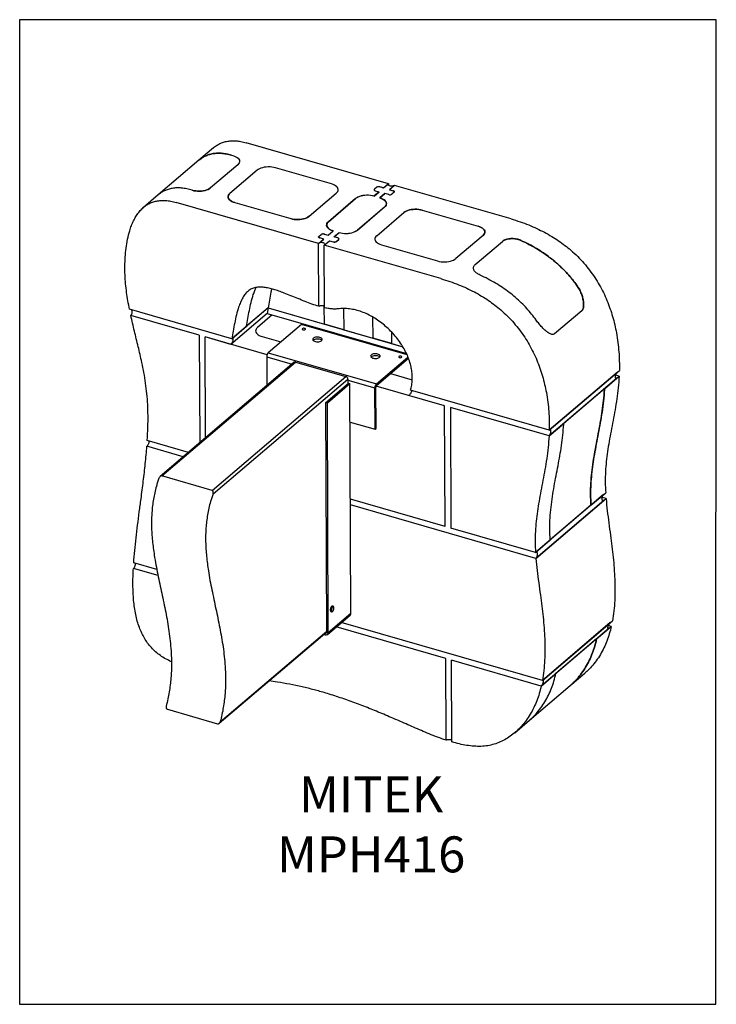
# Model space of a CAD drawing. Units: millimetres. Extents: x -1189 to -33, y -445 to 1189.
import ezdxf

# ---------------------------------------------------------------- set-up
doc = ezdxf.new("R2010")
doc.units = ezdxf.units.MM
doc.header["$MEASUREMENT"] = 0
doc.layers.get('0').update_dxf_attribs({"linetype": 'CONTINUOUS', "lineweight": 15})
doc.layers.get('Defpoints').update_dxf_attribs({"linetype": 'CONTINUOUS'})
doc.layers.add('OBJ', color=179, linetype='CONTINUOUS')
doc.styles.add('SLDTEXTSTYLE0', font='TXT', dxfattribs={"width": 0.605})

msp = doc.modelspace()

# ---------------------------------------------------------------- linework, layer by layer
at = {"color": 7, "linetype": 'Continuous', "lineweight": 25}
for p, q in [((-576.7, 916.4), (-813, 984.4)), ((-867.3, 976.1), (-891.6, 955.4)), ((-891.6, 955.4), (-959.3, 897.8)), ((-827.2, 947.9), (-872.3, 909.5)), ((-837.3, 963.7), (-835.2, 963.1)), ((-795.2, 938.7), (-840.2, 900.3)), ((-671.6, 916), (-764.6, 942.7)), ((-576.7, 916.4), (-585.2, 909.2)), ((-585, 909.3), (-576.6, 916.5)), ((-576.6, 913.7), (-576.6, 916.5)), ((-902.8, 905.5), (-905, 906.1)), ((-708.8, 862.4), (-663.7, 900.8)), ((-592.7, 902.8), (-601.1, 895.6)), ((-600.9, 895.8), (-592.5, 902.9)), ((-600.8, 906.4), (-600.8, 905.7)), ((-596.7, 910.4), (-600.4, 907.2)), ((-600.4, 907.2), (-600.4, 907.2)), ((-596.5, 910.5), (-600.3, 907.3)), ((-599.1, 904.7), (-592.7, 902.8)), ((-598.9, 904.8), (-592.5, 902.9)), ((-598.9, 904.6), (-598.9, 904.8)), ((-585.2, 909.2), (-591.6, 911)), ((-583.1, 900), (-591.5, 892.9)), ((-585, 909.3), (-591.4, 911.2)), ((-591.3, 893), (-582.9, 900.2)), ((-576.6, 898.2), (-583.1, 900)), ((-576.5, 898.3), (-582.9, 900.2)), ((-582.9, 900), (-582.9, 900.2)), ((-567.1, 913.6), (-575.5, 906.4)), ((-575.5, 906.4), (-569.1, 904.6)), ((-575.4, 906.6), (-567, 913.7)), ((-575.4, 906.6), (-569, 904.7)), ((-567.8, 902.1), (-571.6, 898.9)), ((-567.6, 902.2), (-571.4, 899)), ((-373.6, 857.9), (-567.1, 913.6)), ((-567, 913.6), (-567, 913.7)), ((-959.3, 897.8), (-983.6, 877)), ((-693.1, 817.3), (-929.3, 885.3)), ((-832.3, 885.1), (-739.3, 858.4)), ((-631.6, 891.6), (-676.7, 853.2)), ((-676.6, 853.3), (-631.5, 891.7)), ((-576.5, 898.1), (-576.5, 898.3)), ((-583.5, 877.7), (-628.6, 839.3)), ((-628.5, 839.5), (-583.4, 877.9)), ((-596.5, 830.1), (-551.4, 868.5)), ((-520.9, 872.5), (-427.9, 845.8)), ((-676.7, 853.2), (-676.7, 853.2)), ((-679.6, 847.7), (-679.6, 846.3)), ((-677.2, 830.9), (-668.7, 838)), ((-677, 831), (-668.6, 838.2)), ((-667.5, 828.1), (-659.1, 835.3)), ((-667.4, 828.2), (-659, 835.4)), ((-659, 835.2), (-659, 835.4)), ((-693.1, 817.3), (-684.5, 824.6)), ((-693.1, 817.3), (-684.7, 824.5)), ((-692.6, 712.9), (-693.1, 817.3)), ((-692.8, 828), (-692.8, 827.4)), ((-692.4, 828.8), (-688.7, 832)), ((-692.4, 828.8), (-692.4, 828.8)), ((-692.3, 829), (-688.5, 832.2)), ((-684.7, 824.5), (-691.1, 826.3)), ((-684.5, 824.6), (-690.9, 826.5)), ((-690.9, 826.3), (-690.9, 826.5)), ((-683.6, 832.7), (-677.2, 830.9)), ((-683.5, 814.5), (-674.9, 821.8)), ((-683.5, 814.5), (-675, 821.7)), ((-683.4, 832.9), (-677, 831)), ((-675, 821.7), (-668.6, 819.9)), ((-674.9, 821.8), (-668.5, 820)), ((-674.9, 821.7), (-674.9, 821.8)), ((-668.5, 819.8), (-668.5, 820)), ((-661.1, 826.3), (-667.5, 828.1)), ((-661, 826.4), (-667.4, 828.2)), ((-663.6, 820.5), (-659.8, 823.7)), ((-663.4, 820.7), (-659.6, 823.9)), ((-420, 830.6), (-465.1, 792.2)), ((-433, 782.2), (-387.9, 820.6)), ((-683, 710.4), (-683.5, 814.5)), ((-490, 758.8), (-683.5, 814.5)), ((-588.6, 815), (-495.6, 788.2)), ((-836.8, 659), (-1006.9, 708)), ((-776.7, 710.2), (-836.8, 659)), ((-776.7, 710.2), (-812.5, 679.7)), ((-776.7, 710.2), (-778.3, 701)), ((-776.7, 710.2), (-683.4, 683.3)), ((-776.7, 710.2), (-553.2, 645.8)), ((-683.4, 683.3), (-683.5, 713.4)), ((-651.5, 709.3), (-651.3, 674.1)), ((-256.1, 705.6), (-301.2, 667.2)), ((-253, 715.8), (-253, 715.9)), ((-891, 664.9), (-1004.7, 697.7)), ((-891, 664.9), (-1004.7, 697.7)), ((-778.3, 701), (-838.5, 649.8)), ((-770, 698.6), (-794.5, 677.7)), ((-778.3, 701), (-547.2, 634.4)), ((-603.4, 695.2), (-603.2, 660.2)), ((-836.8, 659), (-812.5, 679.7)), ((-721.6, 682.7), (-776.5, 635.9)), ((-546.2, 632.2), (-721.6, 682.7)), ((-651.3, 674.1), (-683.4, 683.3)), ((-651.3, 674.1), (-603.2, 660.2)), ((-891, 664.9), (-890.2, 486.5)), ((-838.5, 649.8), (-881.4, 662.2)), ((-880.7, 494.6), (-881.4, 662.2)), ((-778.6, 632.6), (-881.4, 662.2)), ((-786.5, 662.6), (-755.7, 653.7)), ((-640.2, 659.3), (-638.5, 660.7)), ((-571.2, 651), (-603.2, 660.2)), ((-571.2, 651), (-571.3, 669.5)), ((-606.4, 651.5), (-608.1, 650)), ((-571.2, 651), (-553.2, 645.8)), ((-779.1, 629.2), (-778.9, 581.3)), ((-779.1, 629.2), (-736.9, 617)), ((-776.5, 635.9), (-597, 584.2)), ((-597, 584.2), (-544.7, 628.7)), ((-596.9, 581.5), (-543.9, 626.7)), ((-733.5, 620), (-956.1, 430.4)), ((-953.1, 431.3), (-731.1, 620.4)), ((-731.1, 620.4), (-647.7, 596.4)), ((-310.2, 507.3), (-193.8, 606.4)), ((-869.7, 407.3), (-647.7, 596.4)), ((-868.2, 401.7), (-644.5, 592.2)), ((-644.5, 592.2), (-644.4, 584.9)), ((-644.5, 590.4), (-599.6, 577.5)), ((-573.7, 601.3), (-537.5, 590.9)), ((-197.8, 593.7), (-310.5, 497.7)), ((-197.4, 603.3), (-310.2, 507.3)), ((-218.5, 576.1), (-194.2, 596.8)), ((-197.8, 593.7), (-200.2, 594.4)), ((-194.2, 596.8), (-200, 598.5)), ((-681.2, 553.5), (-643.6, 585.5)), ((-678.5, 552.8), (-640.9, 584.8)), ((-643.6, 585.5), (-640.9, 584.8)), ((-639.3, 203.6), (-640.9, 584.8)), ((-599.6, 577.5), (-598, 578.8)), ((-599.3, 509), (-599.6, 577.5)), ((-597.7, 510.4), (-598, 578.8)), ((-483.8, 547.6), (-597.7, 580.4)), ((-597, 584.2), (-596.9, 581.5)), ((-310.2, 507.3), (-540.2, 573.6)), ((-218.5, 576.1), (-286.2, 518.5)), ((-218.5, 576.1), (-218.6, 574.6)), ((-218.6, 574.6), (-218.5, 576.1)), ((-681.2, 553.5), (-678.5, 552.8)), ((-679.6, 172.3), (-681.2, 553.5)), ((-676.9, 171.6), (-678.5, 552.8)), ((-482.9, 347.7), (-483.8, 547.6)), ((-310.5, 497.7), (-474.1, 544.9)), ((-474.1, 544.9), (-473.3, 344.9)), ((-640.7, 520.9), (-599.3, 509)), ((-599.3, 509), (-597.7, 510.4)), ((-310.5, 497.7), (-286.2, 518.5)), ((-286.2, 517), (-286.2, 518.5)), ((-286.2, 517), (-286.2, 518.5)), ((-917.6, 463.2), (-978, 480.6)), ((-909.1, 470.4), (-977.4, 490.1)), ((-869.7, 407.3), (-953.1, 431.3)), ((-482.9, 347.7), (-640.1, 393)), ((-220.1, 400.5), (-332.9, 304.5)), ((-332.2, 294.6), (-215.8, 393.7)), ((-240.9, 382.8), (-216.5, 403.5)), ((-215.8, 393.7), (-222.5, 395.6)), ((-332.2, 294.6), (-640.1, 383.3)), ((-219.4, 390.6), (-332.2, 294.6)), ((-240.9, 382.8), (-308.5, 325.2)), ((-219.4, 390.6), (-222.2, 391.4)), ((-332.9, 304.5), (-473.3, 344.9)), ((-332.9, 304.5), (-308.5, 325.2)), ((-961.5, 276.2), (-999.9, 287.2)), ((-959.5, 265.9), (-1000.5, 277.7)), ((-668.9, 215), (-669.7, 215.2)), ((-678.2, 168.4), (-640.6, 200.4)), ((-676.9, 171.6), (-639.3, 203.6)), ((-672.3, 206.3), (-671.5, 206.1)), ((-671.4, 206), (-671.5, 206.1)), ((-482, 128.4), (-663.7, 180.7)), ((-482, 128.4), (-663.7, 180.7)), ((-321.6, 91.9), (-655.3, 188)), ((-321.6, 91.9), (-205.3, 190.9)), ((-208.9, 187.9), (-321.6, 91.9)), ((-231.5, 161.1), (-207.2, 181.8)), ((-207.2, 181.8), (-211.9, 183.2)), ((-857.8, 20.9), (-679.6, 172.7)), ((-856.3, 23.5), (-679.6, 173.9)), ((-684.5, 168.5), (-682.1, 167.8)), ((-682.1, 167.8), (-682.1, 170.5)), ((-679.6, 172.3), (-676.9, 171.6)), ((-210.8, 178.7), (-323.5, 82.7)), ((-210.8, 178.7), (-212.7, 179.3)), ((-231.5, 161.1), (-299.2, 103.5)), ((-481.4, -7.1), (-482, 128.4)), ((-471.8, -10.1), (-472.3, 125.6)), ((-323.5, 82.7), (-472.3, 125.6)), ((-323.5, 82.7), (-472.3, 125.6)), ((-323.5, 82.7), (-299.2, 103.5)), ((-275.4, 83.5), (-251, 104.2)), ((-343, 25.9), (-275.4, 83.5)), ((-944, 44.2), (-860.6, 20.2)), ((-367.4, 5.2), (-343, 25.9))]:
    msp.add_line(p, q, dxfattribs=at)
at = {"color": 7, "linetype": 'Continuous', "lineweight": 25, "flags": 128}
for points in [[(-835.2, 963.1), (-832.6, 962.2), (-830.2, 961.1), (-828.2, 959.9), (-826.6, 958.5), (-825.3, 957.1), (-824.5, 955.6), (-824.2, 954), (-824.3, 952.4), (-824.8, 950.8), (-825.8, 949.3), (-827.2, 947.9)], [(-835.2, 963.1), (-832.6, 962.2), (-830.2, 961.1), (-828.2, 959.9), (-826.6, 958.5), (-825.3, 957.1), (-824.5, 955.6), (-824.2, 954), (-824.3, 952.4), (-824.8, 950.8), (-825.8, 949.3), (-827.2, 947.9)], [(-764.6, 942.7), (-767.5, 943.4), (-770.5, 943.9), (-773.6, 944.2), (-776.8, 944.2), (-780, 944), (-783.1, 943.6), (-786, 943), (-788.7, 942.2), (-791.2, 941.2), (-793.4, 940), (-795.2, 938.7)], [(-764.6, 942.7), (-767.5, 943.4), (-770.5, 943.9), (-773.6, 944.2), (-776.8, 944.2), (-780, 944), (-783.1, 943.6), (-786, 943), (-788.7, 942.2), (-791.2, 941.2), (-793.4, 940), (-795.2, 938.7)], [(-663.7, 900.8), (-662.3, 902.2), (-661.3, 903.7), (-660.7, 905.3), (-660.6, 906.9), (-661, 908.5), (-661.8, 910), (-663, 911.4), (-664.7, 912.8), (-666.7, 914), (-669, 915.1), (-671.6, 916)], [(-663.7, 900.8), (-662.3, 902.2), (-661.3, 903.7), (-660.7, 905.3), (-660.6, 906.9), (-661, 908.5), (-661.8, 910), (-663, 911.4), (-664.7, 912.8), (-666.7, 914), (-669, 915.1), (-671.6, 916)], [(-567, 913.7), (-568, 913.1), (-569.3, 912.6), (-570.8, 912.4), (-572.3, 912.4), (-573.9, 912.5), (-575.3, 912.9), (-576.3, 913.5), (-577.1, 914.2), (-577.4, 915), (-577.2, 915.8), (-576.6, 916.5)], [(-872.3, 909.5), (-874.1, 908.2), (-876.3, 907), (-878.7, 906), (-881.5, 905.2), (-884.4, 904.6), (-887.5, 904.2), (-890.6, 904), (-893.8, 904), (-897, 904.3), (-900, 904.8), (-902.8, 905.5)], [(-902.8, 905.5), (-900, 904.8), (-897, 904.3), (-893.8, 904), (-890.6, 904), (-887.5, 904.2), (-884.4, 904.6), (-881.5, 905.2), (-878.7, 906), (-876.3, 907), (-874.1, 908.2), (-872.3, 909.5)], [(-840.2, 900.3), (-841.7, 898.9), (-842.6, 897.4), (-843.2, 895.8), (-843.3, 894.2), (-842.9, 892.6), (-842.1, 891.1), (-840.9, 889.7), (-839.3, 888.3), (-837.2, 887.1), (-834.9, 886), (-832.3, 885.1)], [(-832.3, 885.1), (-834.9, 886), (-837.2, 887.1), (-839.3, 888.3), (-840.9, 889.7), (-842.1, 891.1), (-842.9, 892.6), (-843.3, 894.2), (-843.2, 895.8), (-842.6, 897.4), (-841.7, 898.9), (-840.2, 900.3)], [(-600.4, 907.2), (-600.7, 906.8), (-600.9, 906.5), (-600.9, 906.1), (-600.8, 905.8), (-600.6, 905.4), (-600.2, 905.1), (-599.7, 904.9), (-599.1, 904.7)], [(-600.3, 907.3), (-600.6, 907), (-600.7, 906.6), (-600.8, 906.3), (-600.7, 905.9), (-600.4, 905.6), (-600, 905.3), (-599.5, 905), (-598.9, 904.8)], [(-569.1, 904.6), (-568.5, 904.4), (-568, 904.1), (-567.7, 903.8), (-567.4, 903.5), (-567.3, 903.1), (-567.3, 902.7), (-567.5, 902.4), (-567.8, 902.1)], [(-567.6, 902.2), (-567.3, 902.5), (-567.2, 902.9), (-567.1, 903.2), (-567.3, 903.6), (-567.5, 903.9), (-567.9, 904.2), (-568.4, 904.5), (-569, 904.7)], [(-601.1, 895.6), (-603.9, 896.3), (-607, 896.8), (-610.1, 897.1), (-613.3, 897.1), (-616.4, 896.9), (-619.5, 896.5), (-622.5, 895.9), (-625.2, 895.1), (-627.7, 894.1), (-629.8, 892.9), (-631.6, 891.6)], [(-600.9, 895.8), (-603.8, 896.5), (-606.8, 896.9), (-610, 897.2), (-613.1, 897.2), (-616.3, 897), (-619.4, 896.6), (-622.3, 896), (-625, 895.2), (-627.5, 894.2), (-629.7, 893), (-631.5, 891.7)], [(-591.5, 892.9), (-588.9, 892), (-586.5, 890.9), (-584.5, 889.7), (-582.9, 888.3), (-581.6, 886.9), (-580.8, 885.4), (-580.5, 883.8), (-580.6, 882.2), (-581.1, 880.7), (-582.1, 879.1), (-583.5, 877.7)], [(-583.4, 877.9), (-581.9, 879.3), (-581, 880.8), (-580.4, 882.3), (-580.3, 883.9), (-580.7, 885.5), (-581.5, 887), (-582.7, 888.5), (-584.3, 889.8), (-586.4, 891), (-588.7, 892.1), (-591.3, 893)], [(-551.4, 868.5), (-549.6, 869.8), (-547.5, 871), (-545, 872), (-542.3, 872.8), (-539.4, 873.4), (-536.3, 873.8), (-533.1, 874), (-529.9, 874), (-526.8, 873.7), (-523.8, 873.2), (-520.9, 872.5)], [(-520.9, 872.5), (-523.8, 873.2), (-526.8, 873.7), (-529.9, 874), (-533.1, 874), (-536.3, 873.8), (-539.4, 873.4), (-542.3, 872.8), (-545, 872), (-547.5, 871), (-549.6, 869.8), (-551.4, 868.5)], [(-739.3, 858.4), (-736.4, 857.7), (-733.4, 857.2), (-730.3, 856.9), (-727.1, 856.9), (-723.9, 857.1), (-720.9, 857.5), (-717.9, 858.1), (-715.2, 858.9), (-712.7, 859.9), (-710.6, 861.1), (-708.8, 862.4)], [(-708.8, 862.4), (-710.6, 861.1), (-712.7, 859.9), (-715.2, 858.9), (-717.9, 858.1), (-720.9, 857.5), (-723.9, 857.1), (-727.1, 856.9), (-730.3, 856.9), (-733.4, 857.2), (-736.4, 857.7), (-739.3, 858.4)], [(-668.7, 838), (-671.4, 838.9), (-673.7, 840), (-675.7, 841.2), (-677.3, 842.6), (-678.6, 844), (-679.4, 845.5), (-679.7, 847.1), (-679.6, 848.7), (-679.1, 850.3), (-678.1, 851.8), (-676.7, 853.2)], [(-676.6, 853.3), (-678, 851.9), (-678.9, 850.4), (-679.5, 848.8), (-679.6, 847.2), (-679.2, 845.7), (-678.4, 844.1), (-677.2, 842.7), (-675.6, 841.3), (-673.5, 840.1), (-671.2, 839.1), (-668.6, 838.2)], [(-659.1, 835.3), (-656.3, 834.6), (-653.2, 834.1), (-650.1, 833.8), (-646.9, 833.8), (-643.8, 834), (-640.7, 834.4), (-637.8, 835), (-635, 835.8), (-632.6, 836.8), (-630.4, 838), (-628.6, 839.3)], [(-659, 835.4), (-656.1, 834.7), (-653.1, 834.2), (-650, 834), (-646.8, 833.9), (-643.6, 834.1), (-640.5, 834.5), (-637.6, 835.1), (-634.9, 836), (-632.4, 837), (-630.3, 838.1), (-628.5, 839.5)], [(-427.9, 845.8), (-425.3, 844.9), (-423, 843.8), (-421, 842.6), (-419.3, 841.2), (-418.1, 839.8), (-417.3, 838.3), (-416.9, 836.7), (-417, 835.1), (-417.6, 833.6), (-418.6, 832), (-420, 830.6)], [(-420, 830.6), (-418.6, 832), (-417.6, 833.6), (-417, 835.1), (-416.9, 836.7), (-417.3, 838.3), (-418.1, 839.8), (-419.3, 841.2), (-421, 842.6), (-423, 843.8), (-425.3, 844.9), (-427.9, 845.8)], [(-683.5, 814.5), (-682.9, 815.3), (-682.7, 816.1), (-683, 816.8), (-683.7, 817.5), (-684.8, 818.1), (-686.2, 818.5), (-687.7, 818.7), (-689.3, 818.6), (-690.8, 818.4), (-692.1, 817.9), (-693.1, 817.3)], [(-691.1, 826.3), (-691.7, 826.5), (-692.2, 826.8), (-692.5, 827.1), (-692.8, 827.4), (-692.9, 827.8), (-692.9, 828.2), (-692.7, 828.5), (-692.4, 828.8)], [(-692.3, 829), (-692.6, 828.6), (-692.7, 828.3), (-692.8, 827.9), (-692.7, 827.6), (-692.4, 827.2), (-692, 826.9), (-691.5, 826.7), (-690.9, 826.5)], [(-659.8, 823.7), (-659.5, 824.1), (-659.3, 824.4), (-659.3, 824.8), (-659.4, 825.1), (-659.7, 825.5), (-660, 825.8), (-660.5, 826), (-661.1, 826.3)], [(-659.6, 823.9), (-659.3, 824.2), (-659.2, 824.5), (-659.1, 824.9), (-659.3, 825.3), (-659.5, 825.6), (-659.9, 825.9), (-660.4, 826.2), (-661, 826.4)], [(-596.5, 830.1), (-597.9, 828.7), (-598.9, 827.2), (-599.5, 825.6), (-599.6, 824), (-599.2, 822.5), (-598.4, 820.9), (-597.2, 819.5), (-595.5, 818.1), (-593.5, 816.9), (-591.2, 815.8), (-588.6, 815)], [(-596.5, 830.1), (-597.9, 828.7), (-598.9, 827.2), (-599.5, 825.6), (-599.6, 824), (-599.2, 822.5), (-598.4, 820.9), (-597.2, 819.5), (-595.5, 818.1), (-593.5, 816.9), (-591.2, 815.8), (-588.6, 815)], [(-495.6, 788.2), (-492.7, 787.5), (-489.7, 787), (-486.6, 786.7), (-483.4, 786.7), (-480.2, 786.9), (-477.1, 787.3), (-474.2, 787.9), (-471.5, 788.7), (-469, 789.7), (-466.9, 790.9), (-465.1, 792.2)], [(-495.6, 788.2), (-492.7, 787.5), (-489.7, 787), (-486.6, 786.7), (-483.4, 786.7), (-480.2, 786.9), (-477.1, 787.3), (-474.2, 787.9), (-471.5, 788.7), (-469, 789.7), (-466.9, 790.9), (-465.1, 792.2)], [(-794.5, 677.7), (-795.9, 676.3), (-796.9, 674.8), (-797.4, 673.2), (-797.5, 671.7), (-797.1, 670.1), (-796.3, 668.6), (-795.1, 667.1), (-793.5, 665.8), (-791.5, 664.5), (-789.1, 663.5), (-786.5, 662.6)], [(-794.5, 677.7), (-795.9, 676.3), (-796.9, 674.8), (-797.4, 673.2), (-797.5, 671.7), (-797.1, 670.1), (-796.3, 668.6), (-795.1, 667.1), (-793.5, 665.8), (-791.5, 664.5), (-789.1, 663.5), (-786.5, 662.6)], [(-716.3, 676.3), (-717.3, 676.5), (-718.3, 676.4), (-719.2, 676.2), (-719.9, 675.8), (-720.3, 675.3), (-720.2, 674.8), (-719.8, 674.3), (-719, 674), (-718, 673.8), (-716.9, 673.9), (-716, 674.1), (-715.3, 674.5), (-715, 675), (-715, 675.5), (-715.5, 676), (-716.3, 676.3)], [(-691, 661.3), (-692.6, 661.7), (-694.4, 661.8), (-696.3, 661.8), (-698, 661.5), (-699.6, 661.1), (-701, 660.4), (-702, 659.7), (-702.6, 658.8), (-702.8, 657.9), (-702.6, 657), (-702, 656.1), (-701, 655.4), (-699.7, 654.8), (-698.1, 654.3), (-696.4, 654), (-694.5, 654), (-692.7, 654.1), (-691, 654.5), (-689.6, 655.1), (-688.4, 655.8), (-687.5, 656.6), (-687.1, 657.5), (-687.1, 658.4), (-687.5, 659.3), (-688.3, 660.1), (-689.5, 660.8), (-691, 661.3)], [(-702.4, 656.5), (-702.3, 656.6), (-701.5, 657.4), (-700.3, 658.1), (-698.8, 658.6), (-697.2, 659), (-695.3, 659.1), (-693.5, 659.1), (-691.8, 658.8), (-690.2, 658.4), (-688.9, 657.7), (-687.9, 657), (-687.5, 656.6)], [(-594.8, 633.6), (-596.4, 634), (-598.2, 634.1), (-600.1, 634.1), (-601.8, 633.8), (-603.4, 633.3), (-604.8, 632.7), (-605.8, 632), (-606.4, 631.1), (-606.6, 630.2), (-606.4, 629.3), (-605.8, 628.4), (-604.8, 627.7), (-603.5, 627.1), (-601.9, 626.6), (-600.2, 626.3), (-598.3, 626.3), (-596.5, 626.4), (-594.8, 626.8), (-593.4, 627.3), (-592.2, 628), (-591.3, 628.9), (-590.9, 629.7), (-590.9, 630.7), (-591.3, 631.5), (-592.1, 632.4), (-593.3, 633.1), (-594.8, 633.6)], [(-606.2, 628.8), (-606.1, 628.8), (-605.3, 629.7), (-604.1, 630.4), (-602.6, 630.9), (-601, 631.3), (-599.1, 631.4), (-597.3, 631.4), (-595.6, 631.1), (-594, 630.6), (-592.7, 630), (-591.7, 629.3), (-591.3, 628.9)], [(-555.9, 630.1), (-556.9, 630.3), (-558, 630.2), (-558.9, 630), (-559.6, 629.6), (-559.9, 629.1), (-559.9, 628.6), (-559.4, 628.2), (-558.6, 627.8), (-557.7, 627.6), (-556.6, 627.7), (-555.7, 627.9), (-555, 628.3), (-554.6, 628.8), (-554.7, 629.3), (-555.2, 629.8), (-555.9, 630.1)], [(-669.7, 215.2), (-669.7, 215.2), (-670.4, 215.2), (-671.1, 214.7), (-671.8, 213.9), (-672.4, 212.9), (-672.9, 211.6), (-673.2, 210.3), (-673.3, 209), (-673.3, 207.8), (-673, 207), (-672.5, 206.4), (-672.3, 206.3)], [(-671.5, 206.1), (-671.7, 206.2), (-672.2, 206.7), (-672.5, 207.6), (-672.5, 208.7), (-672.4, 210), (-672.1, 211.4), (-671.6, 212.6), (-671, 213.7), (-670.3, 214.5), (-669.6, 214.9), (-668.9, 215), (-668.9, 215)], [(-667.9, 213.5), (-668.2, 214.2), (-668.8, 214.4), (-669.4, 214.3), (-670.1, 213.7), (-670.8, 212.8), (-671.3, 211.6), (-671.7, 210.3), (-671.9, 209), (-671.8, 207.8), (-671.6, 207), (-671.1, 206.5), (-670.5, 206.4), (-669.8, 206.8), (-669.1, 207.5), (-668.5, 208.6), (-668, 209.9), (-667.8, 211.2), (-667.7, 212.5), (-667.9, 213.5)]]:
    msp.add_lwpolyline(points, dxfattribs=at)
at = {"color": 7, "linetype": 'Continuous', "lineweight": 25}
for centre, radius, start, end in [((-593.4, 905.3), 6.07, 72.567, 122.5822), ((-593.2, 905.4), 6.07, 72.567, 122.5822), ((-574.8, 904), 6.07, 252.567, 302.5822), ((-574.7, 904.1), 6.07, 252.567, 302.5822), ((-685.4, 826.9), 6.07, 72.567, 122.5822), ((-685.2, 827.1), 6.07, 72.567, 122.5822), ((-666.8, 825.6), 6.07, 252.567, 302.5822), ((-666.7, 825.8), 6.07, 252.567, 302.5822), ((-769.4, 629.3), 9.69, 136.976, 180.754), ((-731.9, 618), 2.54, 70.8011, 127.9354), ((-649, 592), 4.59, 2.9574, 72.6851), ((-589.9, 577.6), 9.69, 136.976, 180.754), ((-594.1, 578.9), 3.89, 136.976, 180.754), ((-227.6, 545), 32.4, 73.7782, 73.9334), ((-277.2, 549.8), 32.6, 253.9334, 254.088), ((-643.3, 203.4), 3.97, 312.0372, 2.5722), ((-681.5, 172.2), 1.88, 248.7966, 2.7733), ((-680.7, 171.4), 3.85, 248.7966, 2.7733)]:
    msp.add_arc(centre, radius, start, end, dxfattribs=at)
for points, knots in [([(-867.2, 976), (-866.2, 976.9), (-863.5, 979.2), (-858.5, 982.2), (-852.4, 985), (-845.6, 986.8), (-838.3, 987.8), (-830.4, 987.7), (-821.9, 986.7), (-816, 985.2), (-813, 984.4)], [0, 0, 0, 0, 0.07688, 0.200691, 0.324709, 0.450198, 0.578679, 0.711881, 0.851676, 1, 1, 1, 1]), ([(-891.5, 955.2), (-890.5, 956.2), (-887.8, 958.5), (-882.9, 961.5), (-876.7, 964.2), (-870, 966.1), (-862.7, 967.1), (-854.7, 967), (-846.2, 966), (-840.3, 964.5), (-837.3, 963.7)], [0, 0, 0, 0, 0.07688, 0.200691, 0.324709, 0.450198, 0.578679, 0.711881, 0.851676, 1, 1, 1, 1]), ([(-837.3, 963.7), (-840.3, 964.5), (-846.2, 966), (-854.7, 967), (-862.7, 967.1), (-870, 966.1), (-876.7, 964.2), (-882.9, 961.5), (-887.8, 958.5), (-890.5, 956.2), (-891.5, 955.2)], [0, 0, 0, 0, 0.148324, 0.288119, 0.421321, 0.549802, 0.675291, 0.799309, 0.92312, 1, 1, 1, 1]), ([(-905, 906.1), (-908, 906.9), (-913.9, 908.4), (-922.4, 909.4), (-930.3, 909.5), (-937.6, 908.5), (-944.3, 906.6), (-950.5, 903.9), (-955.5, 900.9), (-958.2, 898.6), (-959.2, 897.7)], [0, 0, 0, 0, 0.148324, 0.288119, 0.421321, 0.549802, 0.675291, 0.799309, 0.92312, 1, 1, 1, 1]), ([(-905, 906.1), (-908, 906.9), (-913.9, 908.4), (-922.4, 909.4), (-930.3, 909.5), (-937.6, 908.5), (-944.3, 906.6), (-950.5, 903.9), (-955.5, 900.9), (-958.2, 898.6), (-959.2, 897.7)], [0, 0, 0, 0, 0.148324, 0.288119, 0.421321, 0.549802, 0.675291, 0.799309, 0.92312, 1, 1, 1, 1]), ([(-1006.9, 708), (-1007.8, 712.6), (-1009.6, 722), (-1011.7, 736.2), (-1013.4, 750.5), (-1014.4, 765.1), (-1014.6, 779.8), (-1014.1, 794.7), (-1012.7, 809.6), (-1010.3, 824.2), (-1007.2, 836.6), (-1003.8, 846.7), (-1000.3, 854.7), (-996.3, 862.1), (-991.7, 868.8), (-986.5, 874.7), (-980.8, 879.5), (-974.9, 883.2), (-968.7, 885.9), (-962, 887.8), (-954.6, 888.7), (-946.7, 888.7), (-938.2, 887.7), (-932.3, 886.1), (-929.3, 885.3)], [0, 0, 0, 0, 0.055036, 0.110859, 0.16777, 0.226119, 0.286306, 0.347604, 0.410722, 0.474577, 0.538173, 0.578056, 0.617343, 0.655929, 0.693778, 0.73094, 0.767566, 0.798741, 0.829968, 0.861565, 0.893915, 0.927454, 0.962653, 1, 1, 1, 1]), ([(-373.6, 857.9), (-368.6, 856.4), (-358.8, 853.4), (-344.5, 848.1), (-331, 842.3), (-318.2, 835.9), (-306.2, 829.1), (-294.9, 821.9), (-284.3, 814.3), (-273.6, 805.6), (-262.9, 795.7), (-252.5, 784.5), (-243, 772.9), (-234.5, 760.9), (-226.9, 748.4), (-220.1, 735.7), (-214.2, 722.6), (-209.2, 709.3), (-204.9, 695.9), (-201.4, 682.4), (-198.4, 668), (-196.1, 652.9), (-194.5, 637.2), (-193.7, 621.6), (-193.8, 611.4), (-193.8, 606.4)], [0, 0, 0, 0, 0.049302, 0.096117, 0.140653, 0.18312, 0.223732, 0.262702, 0.300245, 0.33657, 0.380812, 0.423827, 0.46596, 0.50751, 0.548731, 0.590342, 0.631979, 0.673746, 0.715703, 0.757865, 0.80021, 0.850277, 0.90039, 0.950369, 1, 1, 1, 1]), ([(-387.9, 820.6), (-387.2, 821.1), (-385.8, 822.1), (-383.2, 823.4), (-380.1, 824.4), (-376.7, 825), (-373.1, 825.3), (-369.4, 825.3), (-365.6, 824.8), (-361.5, 824), (-358.9, 822.9), (-357.4, 822.3)], [0, 0, 0, 0, 0.106647, 0.213294, 0.319939, 0.426585, 0.533259, 0.639935, 0.746847, 0.853765, 1, 1, 1, 1]), ([(-357.4, 822.3), (-358.5, 822.8), (-360.7, 823.7), (-364.4, 824.6), (-368.1, 825.2), (-371.9, 825.4), (-375.6, 825.2), (-379.1, 824.6), (-382.3, 823.7), (-385.4, 822.4), (-387, 821.2), (-387.9, 820.6)], [0, 0, 0, 0, 0.1082482, 0.2164895, 0.3247845, 0.4330753, 0.5404775, 0.6478783, 0.7546935, 0.8615085, 1, 1, 1, 1]), ([(-357.4, 822.3), (-352.8, 820.2), (-344, 816), (-331.3, 808.9), (-319.3, 801.3), (-308.2, 793.2), (-297.9, 784.7), (-288.4, 775.9), (-279.6, 766.8), (-271.5, 757.4), (-266.6, 750.8), (-264.2, 747.6)], [0, 0, 0, 0, 0.129365, 0.252732, 0.370823, 0.484355, 0.594033, 0.698658, 0.800828, 0.901106, 1, 1, 1, 1]), ([(-264.2, 747.6), (-266.6, 750.9), (-271.6, 757.6), (-279.9, 767.2), (-288.8, 776.4), (-298.5, 785.3), (-308.9, 793.7), (-320, 801.7), (-331.7, 809.1), (-344.2, 816.1), (-352.9, 820.2), (-357.4, 822.3)], [0, 0, 0, 0, 0.100703, 0.202849, 0.306977, 0.413684, 0.523615, 0.635379, 0.751577, 0.87289, 1, 1, 1, 1]), ([(-425, 764.7), (-426.1, 765.2), (-428.2, 766.2), (-430.8, 768), (-433, 769.9), (-434.7, 771.9), (-435.7, 774), (-436.1, 776), (-435.9, 778), (-435, 780.1), (-433.7, 781.4), (-433, 782.2)], [0, 0, 0, 0, 0.108248, 0.216489, 0.324785, 0.433075, 0.540478, 0.647878, 0.754694, 0.861509, 1, 1, 1, 1]), ([(-425, 764.7), (-426.1, 765.2), (-428.2, 766.2), (-430.8, 768), (-433, 769.9), (-434.7, 771.9), (-435.7, 774), (-436.1, 776), (-435.9, 778), (-435, 780.1), (-433.7, 781.4), (-433, 782.2)], [0, 0, 0, 0, 0.1082482, 0.2164895, 0.3247845, 0.4330753, 0.5404775, 0.6478783, 0.7546935, 0.8615085, 1, 1, 1, 1]), ([(-490, 758.8), (-485, 757.3), (-475.2, 754.3), (-460.8, 749), (-447.3, 743.2), (-434.6, 736.9), (-422.5, 730.1), (-411.2, 722.9), (-400.7, 715.2), (-390, 706.5), (-379.3, 696.6), (-368.8, 685.5), (-359.4, 673.8), (-350.8, 661.8), (-343.2, 649.4), (-336.5, 636.6), (-330.6, 623.5), (-325.5, 610.2), (-321.2, 596.8), (-317.7, 583.3), (-314.7, 569), (-312.4, 553.9), (-310.8, 538.1), (-310, 522.6), (-310.1, 512.4), (-310.2, 507.3)], [0, 0, 0, 0, 0.049302, 0.096117, 0.140653, 0.18312, 0.223732, 0.262702, 0.300245, 0.33657, 0.380812, 0.423827, 0.46596, 0.50751, 0.548731, 0.590342, 0.631979, 0.673746, 0.715703, 0.757865, 0.80021, 0.850277, 0.90039, 0.950369, 1, 1, 1, 1]), ([(-331.8, 690), (-334.3, 693.3), (-339.3, 700), (-347.5, 709.6), (-356.5, 718.8), (-366.2, 727.7), (-376.5, 736.1), (-387.6, 744.1), (-399.3, 751.5), (-411.9, 758.5), (-420.6, 762.6), (-425, 764.7)], [0, 0, 0, 0, 0.100703, 0.202849, 0.306977, 0.413684, 0.523615, 0.635379, 0.751577, 0.87289, 1, 1, 1, 1]), ([(-331.8, 690), (-334.3, 693.3), (-339.3, 700), (-347.5, 709.6), (-356.5, 718.8), (-366.2, 727.7), (-376.5, 736.1), (-387.6, 744.1), (-399.3, 751.5), (-411.9, 758.5), (-420.6, 762.6), (-425, 764.7)], [0, 0, 0, 0, 0.100703, 0.202849, 0.306977, 0.413684, 0.523615, 0.635379, 0.751577, 0.87289, 1, 1, 1, 1]), ([(-692.6, 712.9), (-696.4, 714.1), (-704.1, 716.5), (-715.6, 720.9), (-727.2, 725.7), (-738.8, 730.4), (-749.4, 734.7), (-758.9, 738.2), (-767.4, 740.9), (-775.5, 743.1), (-783.2, 744.5), (-790.7, 745), (-797.8, 744.3), (-804.5, 742.2), (-810.2, 738.4), (-815.1, 733.3), (-819.2, 726.9), (-822.8, 719.6), (-826.3, 710.3), (-829.5, 698.8), (-832.3, 685.4), (-834.7, 672.1), (-836.1, 663.3), (-836.8, 659)], [0, 0, 0, 0, 0.053107, 0.107504, 0.162499, 0.21731, 0.271136, 0.312242, 0.351957, 0.390049, 0.42641, 0.461121, 0.497424, 0.533077, 0.569402, 0.607422, 0.647573, 0.689868, 0.734037, 0.80109, 0.869263, 0.936353, 1, 1, 1, 1]), ([(-812.5, 679.7), (-811.8, 684), (-810.3, 692.8), (-808, 706.2), (-805.2, 719.5), (-802, 730.6), (-799.1, 738.8), (-797.2, 742.6), (-796.4, 744.2)], [0, 0, 0, 0, 0.19166, 0.393687, 0.598977, 0.800895, 0.917564, 1, 1, 1, 1]), ([(-812.5, 679.7), (-811.8, 684), (-810.3, 692.8), (-808, 706.2), (-805.2, 719.5), (-802, 730.6), (-799.1, 738.8), (-797.2, 742.6), (-796.4, 744.2)], [0, 0, 0, 0, 0.19166, 0.393687, 0.598977, 0.800895, 0.917564, 1, 1, 1, 1]), ([(-771, 741.8), (-771.4, 740), (-772.8, 733.9), (-774.5, 723.3), (-776, 714.5), (-776.7, 710.2)], [0, 0, 0, 0, 0.169653, 0.595761, 1, 1, 1, 1]), ([(-264.2, 747.6), (-262.6, 745.2), (-259.4, 740.4), (-256.3, 732.9), (-254.2, 725.7), (-253.1, 719.3), (-253, 714.2), (-253.5, 710.6), (-254.1, 708.4), (-255, 706.7), (-255.7, 706), (-256.1, 705.6)], [0, 0, 0, 0, 0.180341, 0.360788, 0.506221, 0.651412, 0.778728, 0.843296, 0.907677, 0.953864, 1, 1, 1, 1]), ([(-256.1, 705.6), (-255.5, 706.3), (-254.5, 707.5), (-253.7, 709.9), (-253.2, 712.5), (-253, 715.8), (-253.3, 720.7), (-254.4, 726.8), (-256.7, 733.9), (-259.8, 741), (-262.7, 745.4), (-264.2, 747.6)], [0, 0, 0, 0, 0.084175, 0.137299, 0.190521, 0.276561, 0.362801, 0.516098, 0.669644, 0.834865, 1, 1, 1, 1]), ([(-1003.7, 707.1), (-1003.6, 706.9), (-1003.2, 706.2), (-1002.9, 704.7), (-1002.8, 702.8), (-1003, 700.8), (-1003.6, 699.1), (-1004.2, 698.2), (-1004.6, 697.8), (-1004.7, 697.7)], [0, 0, 0, 0, 0.089098, 0.261844, 0.436719, 0.611216, 0.78276, 0.950123, 1, 1, 1, 1]), ([(-692.6, 712.9), (-692.3, 713.1), (-691.5, 713.7), (-689.9, 714.1), (-688, 714.3), (-686.1, 714.2), (-684.4, 713.8), (-683.4, 713.4), (-683.1, 713.1), (-683, 713)], [0, 0, 0, 0, 0.16106, 0.322119, 0.483178, 0.644204, 0.805194, 0.966241, 1, 1, 1, 1]), ([(-661.1, 708.6), (-663.4, 708.5), (-668.1, 708.2), (-675.4, 708.9), (-680.5, 709.9), (-683, 710.4)], [0, 0, 0, 0, 0.324822, 0.657556, 1, 1, 1, 1]), ([(-540.2, 573.6), (-539.5, 576.4), (-538.1, 582), (-537.3, 590.7), (-537.5, 599.5), (-538.6, 608.3), (-540.6, 617.6), (-543.9, 627.4), (-548.4, 637.5), (-553.9, 647.3), (-560.3, 656.7), (-567.5, 665.6), (-575.3, 674), (-583.8, 681.6), (-592.7, 688.5), (-602.1, 694.6), (-611.7, 699.8), (-621.6, 704), (-631.6, 707), (-641.6, 708.9), (-651.6, 709.6), (-657.9, 709), (-661.1, 708.6)], [0, 0, 0, 0, 0.048216, 0.094581, 0.139509, 0.183366, 0.226471, 0.277872, 0.328912, 0.379838, 0.4308, 0.481873, 0.533073, 0.584382, 0.635762, 0.687181, 0.738629, 0.790139, 0.841805, 0.893804, 0.946409, 1, 1, 1, 1]), ([(-977.4, 490.1), (-977, 497.6), (-976.2, 511.3), (-976, 531.3), (-976.5, 549.7), (-977.8, 567.7), (-980, 585.4), (-982.9, 602.7), (-986.9, 622.8), (-992.3, 645.8), (-998.8, 671.8), (-1002.8, 689.1), (-1004.7, 697.7)], [0, 0, 0, 0, 0.113173, 0.206114, 0.296373, 0.383676, 0.468088, 0.550216, 0.630641, 0.754729, 0.877377, 1, 1, 1, 1]), ([(-301.2, 667.2), (-301.9, 666.8), (-303.1, 666), (-305.1, 666.1), (-307.2, 666.5), (-309.6, 667.6), (-313.1, 669.8), (-317.3, 673.2), (-322.2, 678.1), (-327.1, 683.7), (-330.2, 687.9), (-331.8, 690)], [0, 0, 0, 0, 0.084175, 0.137299, 0.190521, 0.276561, 0.362801, 0.516098, 0.669644, 0.834865, 1, 1, 1, 1]), ([(-301.2, 667.2), (-301.9, 666.8), (-303.1, 666), (-305.1, 666.1), (-307.2, 666.5), (-309.6, 667.6), (-313.1, 669.8), (-317.3, 673.2), (-322.2, 678.1), (-327.1, 683.7), (-330.2, 687.9), (-331.8, 690)], [0, 0, 0, 0, 0.084175, 0.137299, 0.190521, 0.276561, 0.362801, 0.516098, 0.669644, 0.834865, 1, 1, 1, 1]), ([(-838.5, 649.8), (-838.1, 650.1), (-837.5, 650.7), (-836.5, 652.2), (-835.7, 653.9), (-835, 655.7), (-834.7, 657.3), (-834.7, 658.6), (-835, 659.4), (-835.7, 659.7), (-836.3, 659.4), (-836.7, 659.1), (-836.8, 659)], [0, 0, 0, 0, 0.105284, 0.210539, 0.316612, 0.424336, 0.533479, 0.643205, 0.752489, 0.860549, 0.967145, 1, 1, 1, 1]), ([(-194.2, 596.8), (-194.6, 590.4), (-195.5, 577.7), (-197.9, 559.2), (-200.8, 541.2), (-204.1, 523.4), (-207.5, 505.9), (-210.7, 488.8), (-213.5, 472), (-215.6, 455.3), (-217, 438.4), (-217.4, 421.2), (-216.8, 409.4), (-216.5, 403.5)], [0, 0, 0, 0, 0.097182, 0.193158, 0.288175, 0.382365, 0.475782, 0.568457, 0.655208, 0.741462, 0.827432, 0.913473, 1, 1, 1, 1]), ([(-197.8, 593.7), (-198.1, 593.5), (-198.7, 593.1), (-199.5, 593.2), (-200.1, 593.9), (-200.4, 595.1), (-200.4, 596.6), (-200.1, 598.4), (-199.5, 600.3), (-198.7, 601.9), (-197.9, 602.8), (-197.5, 603.2), (-197.4, 603.3)], [0, 0, 0, 0, 0.107216, 0.214429, 0.321725, 0.429161, 0.536676, 0.644178, 0.751609, 0.858969, 0.966284, 1, 1, 1, 1]), ([(-538.4, 573), (-538.4, 572.9), (-538.4, 572.4), (-538.8, 571.2), (-539.6, 569.5), (-540.7, 567.7), (-541.9, 566.1), (-542.7, 565.2), (-543.1, 564.8), (-543.2, 564.8)], [0, 0, 0, 0, 0.080113, 0.253823, 0.433527, 0.614992, 0.791125, 0.956651, 1, 1, 1, 1]), ([(-218.6, 574.6), (-219, 568.3), (-219.9, 555.7), (-222.4, 537.4), (-225.4, 519.5), (-228.7, 501.9), (-232, 484.5), (-235.2, 467.5), (-237.9, 450.8), (-240, 434.2), (-241.3, 417.5), (-241.7, 400.3), (-241.2, 388.7), (-240.9, 382.8)], [0, 0, 0, 0, 0.0971167, 0.1930566, 0.2880562, 0.3822376, 0.4756533, 0.5683338, 0.6550968, 0.74137, 0.8273674, 0.9134414, 1, 1, 1, 1]), ([(-240.9, 382.8), (-241.2, 389), (-241.8, 401.4), (-241.3, 419.5), (-239.7, 437.3), (-237.3, 454.8), (-234.4, 472.1), (-231.1, 489.1), (-227.9, 505.9), (-224.8, 522.5), (-222.1, 539.4), (-219.9, 556.8), (-219, 568.6), (-218.6, 574.6)], [0, 0, 0, 0, 0.091785, 0.18305, 0.274284, 0.365882, 0.45807, 0.550957, 0.639218, 0.728166, 0.817855, 0.908397, 1, 1, 1, 1]), ([(-310.5, 497.7), (-310.2, 498.1), (-309.5, 498.7), (-308.7, 500.3), (-308, 502), (-307.5, 503.8), (-307.4, 505.5), (-307.6, 506.9), (-308.2, 507.7), (-308.9, 508), (-309.6, 507.7), (-310.1, 507.4), (-310.2, 507.3)], [0, 0, 0, 0, 0.107216, 0.214429, 0.321725, 0.429161, 0.536676, 0.644178, 0.751609, 0.858969, 0.966284, 1, 1, 1, 1]), ([(-308.5, 325.2), (-308.8, 331.4), (-309.4, 343.8), (-308.9, 361.9), (-307.3, 379.7), (-305, 397.2), (-302, 414.5), (-298.8, 431.5), (-295.5, 448.3), (-292.5, 464.9), (-289.7, 481.8), (-287.5, 499.2), (-286.7, 511), (-286.2, 517)], [0, 0, 0, 0, 0.091785, 0.18305, 0.274284, 0.365882, 0.45807, 0.550957, 0.639218, 0.728166, 0.817855, 0.908397, 1, 1, 1, 1]), ([(-308.5, 325.2), (-308.8, 331.4), (-309.4, 343.8), (-308.9, 361.9), (-307.3, 379.7), (-305, 397.2), (-302, 414.5), (-298.8, 431.5), (-295.5, 448.3), (-292.5, 464.9), (-289.7, 481.8), (-287.5, 499.2), (-286.7, 511), (-286.2, 517)], [0, 0, 0, 0, 0.0917847, 0.1830497, 0.2742843, 0.3658823, 0.45807, 0.5509571, 0.6392178, 0.7281663, 0.8178549, 0.9083969, 1, 1, 1, 1]), ([(-310.5, 497.7), (-310.9, 491.4), (-311.8, 478.7), (-314.2, 460.2), (-317.2, 442.1), (-320.5, 424.4), (-323.9, 406.9), (-327.1, 389.7), (-329.8, 372.9), (-332, 356.3), (-333.3, 339.4), (-333.7, 322.1), (-333.2, 310.4), (-332.9, 304.5)], [0, 0, 0, 0, 0.097182, 0.193158, 0.288175, 0.382365, 0.475782, 0.568457, 0.655208, 0.741462, 0.827432, 0.913473, 1, 1, 1, 1]), ([(-999.9, 287.2), (-999.4, 294), (-998.3, 307.9), (-996, 328.7), (-993.5, 350.1), (-990.6, 371.7), (-987.4, 395.9), (-983.9, 422.6), (-980.5, 451.5), (-978.8, 471), (-978, 480.6)], [0, 0, 0, 0, 0.104168, 0.212022, 0.322848, 0.4359, 0.550419, 0.701327, 0.851736, 1, 1, 1, 1]), ([(-975, 489.4), (-975, 489.2), (-974.8, 488.6), (-974.9, 487.2), (-975.2, 485.5), (-975.9, 483.6), (-976.8, 482), (-977.5, 481.1), (-977.9, 480.7), (-978, 480.6)], [0, 0, 0, 0, 0.098097, 0.267972, 0.438092, 0.608187, 0.777962, 0.947257, 1, 1, 1, 1]), ([(-958, 427.5), (-958.8, 425.4), (-960.3, 421.1), (-962.6, 413.1), (-965.1, 403.6), (-967.2, 392.6), (-968.8, 381.7), (-969.8, 370.8), (-970.4, 359.5), (-970.4, 347.8), (-969.9, 335.7), (-968.9, 323.7), (-967.5, 311.7), (-965.6, 298.3), (-963.1, 283.8), (-960, 268), (-956.7, 252.3), (-953.4, 236.7), (-950, 221.1), (-946.8, 205.5), (-943.9, 189.7), (-941.3, 173.8), (-939.3, 157.7), (-938, 143.1), (-937.3, 130.2), (-937.1, 118.9), (-937.3, 107.6), (-938, 96.2), (-939.2, 84.6), (-940.9, 73), (-943.1, 61.2), (-945.1, 53.3), (-946.1, 49.3)], [0, 0, 0, 0, 0.014843, 0.02943, 0.053964, 0.078406, 0.103089, 0.128273, 0.154147, 0.184095, 0.215152, 0.247338, 0.280617, 0.314912, 0.361169, 0.408676, 0.457084, 0.504748, 0.552562, 0.600177, 0.647257, 0.693496, 0.738632, 0.782466, 0.811355, 0.839594, 0.867213, 0.89428, 0.920905, 0.947249, 0.973526, 1, 1, 1, 1]), ([(-953.1, 431.3), (-953.4, 431.4), (-954, 431.5), (-955.1, 431.2), (-956.3, 430.4), (-957.4, 429.1), (-957.8, 428), (-958, 427.5)], [0, 0, 0, 0, 0.1441574, 0.2876191, 0.4907153, 0.7655937, 1, 1, 1, 1]), ([(-868.2, 401.7), (-869, 399.5), (-870.5, 395.3), (-872.9, 387.3), (-875.3, 377.8), (-877.5, 366.8), (-879, 355.8), (-880, 344.9), (-880.6, 333.6), (-880.6, 321.9), (-880.1, 309.9), (-879.1, 297.8), (-877.7, 285.8), (-875.8, 272.5), (-873.3, 257.9), (-870.2, 242.2), (-866.9, 226.5), (-863.6, 210.9), (-860.2, 195.3), (-857.1, 179.6), (-854.1, 163.8), (-851.6, 147.9), (-849.5, 131.8), (-848.2, 117.3), (-847.5, 104.3), (-847.3, 93.1), (-847.5, 81.8), (-848.2, 70.3), (-849.4, 58.8), (-851.1, 47.1), (-853.3, 35.3), (-855.3, 27.4), (-856.3, 23.5)], [0, 0, 0, 0, 0.014843, 0.02943, 0.053964, 0.078406, 0.103089, 0.128273, 0.154147, 0.184095, 0.215152, 0.247338, 0.280617, 0.314912, 0.361169, 0.408676, 0.457084, 0.504748, 0.552562, 0.600177, 0.647257, 0.693496, 0.738632, 0.782466, 0.811355, 0.839594, 0.867213, 0.89428, 0.920905, 0.947249, 0.973526, 1, 1, 1, 1]), ([(-868.2, 401.7), (-868.1, 402.3), (-867.8, 403.5), (-867.8, 405.1), (-868.3, 406.3), (-868.9, 407), (-869.5, 407.2), (-869.7, 407.3)], [0, 0, 0, 0, 0.271233, 0.535665, 0.725733, 0.87546, 1, 1, 1, 1]), ([(-219.4, 390.6), (-219.7, 390.4), (-220.4, 390), (-221.3, 390.1), (-222, 390.8), (-222.5, 392), (-222.7, 393.7), (-222.5, 395.5), (-222.1, 397.4), (-221.3, 399), (-220.6, 400), (-220.2, 400.4), (-220.1, 400.5)], [0, 0, 0, 0, 0.106987, 0.213969, 0.32112, 0.428595, 0.536314, 0.644083, 0.751722, 0.859146, 0.966369, 1, 1, 1, 1]), ([(-215.8, 393.7), (-215.2, 387), (-213.9, 373.6), (-211.3, 353.3), (-208.6, 333.6), (-206.1, 314.6), (-204, 296.3), (-202.4, 278.1), (-201.3, 260.1), (-200.9, 242.2), (-201.4, 224.7), (-202.7, 207.5), (-204.4, 196.4), (-205.3, 190.9)], [0, 0, 0, 0, 0.0974046, 0.1957367, 0.294869, 0.3829315, 0.4713767, 0.5600562, 0.6487174, 0.7371463, 0.8251965, 0.9128033, 1, 1, 1, 1]), ([(-332.2, 294.6), (-331.8, 294.9), (-331.2, 295.6), (-330.5, 297.1), (-329.9, 298.9), (-329.7, 300.8), (-329.7, 302.6), (-330.1, 303.9), (-330.8, 304.8), (-331.6, 305.1), (-332.4, 304.9), (-332.8, 304.6), (-332.9, 304.5)], [0, 0, 0, 0, 0.1069873, 0.2139686, 0.3211198, 0.4285953, 0.5363137, 0.6440829, 0.7517222, 0.859146, 0.966369, 1, 1, 1, 1]), ([(-332.2, 294.6), (-331.5, 287.9), (-330.3, 274.5), (-327.6, 254.2), (-325, 234.5), (-322.5, 215.5), (-320.3, 197.3), (-318.7, 179.1), (-317.6, 161), (-317.3, 143.2), (-317.7, 125.6), (-319, 108.4), (-320.8, 97.4), (-321.6, 91.9)], [0, 0, 0, 0, 0.097405, 0.195737, 0.294869, 0.382932, 0.471377, 0.560056, 0.648717, 0.737146, 0.825196, 0.912803, 1, 1, 1, 1]), ([(-997.6, 286.5), (-997.5, 286.3), (-997.3, 285.7), (-997.4, 284.3), (-997.8, 282.6), (-998.4, 280.7), (-999.2, 279.1), (-1000, 278.2), (-1000.4, 277.8), (-1000.5, 277.7)], [0, 0, 0, 0, 0.098156, 0.268101, 0.438139, 0.608032, 0.777642, 0.946962, 1, 1, 1, 1]), ([(-937.2, 123.1), (-940.5, 124.6), (-946.8, 127.6), (-955.6, 133.2), (-963.6, 139.4), (-970.7, 146.3), (-976.9, 153.8), (-982.2, 162), (-986.8, 170.8), (-990.8, 180.3), (-994.1, 190.6), (-996.8, 201.6), (-998.7, 213.2), (-1000.1, 225.2), (-1000.9, 237.8), (-1001.2, 250.8), (-1001.1, 264.1), (-1000.7, 273.1), (-1000.5, 277.7)], [0, 0, 0, 0, 0.059753, 0.115076, 0.167619, 0.218398, 0.268566, 0.31917, 0.371088, 0.42501, 0.48508, 0.548371, 0.6151, 0.685348, 0.759092, 0.836231, 0.916602, 1, 1, 1, 1]), ([(-669.6, 215.1), (-669.7, 215.2), (-670, 215.3), (-670.6, 215.2), (-671.2, 214.9), (-671.9, 214.2), (-672.5, 213.2), (-673, 212.1), (-673.2, 211.3), (-673.3, 210.9)], [0, 0, 0, 0, 0.049152, 0.194811, 0.341356, 0.505466, 0.676716, 0.846072, 1, 1, 1, 1]), ([(-667.8, 213.7), (-667.9, 213.9), (-668, 214.3), (-668.4, 214.8), (-668.8, 214.9), (-668.9, 215)], [0, 0, 0, 0, 0.258817, 0.683546, 1, 1, 1, 1]), ([(-667.9, 210.2), (-667.8, 210.6), (-667.6, 211.4), (-667.6, 212.6), (-667.7, 213.3), (-667.8, 213.6), (-667.8, 213.6)], [0, 0, 0, 0, 0.315635, 0.654274, 0.981674, 1, 1, 1, 1]), ([(-673.3, 210.9), (-673.3, 210.8), (-673.5, 210.4), (-673.6, 209.5), (-673.6, 208.3), (-673.4, 207.4), (-673, 206.7), (-672.6, 206.3), (-672.3, 206.3), (-672.2, 206.3)], [0, 0, 0, 0, 0.016854, 0.214705, 0.413903, 0.61659, 0.799462, 0.964472, 1, 1, 1, 1]), ([(-671.4, 206.1), (-671.2, 206.1), (-670.8, 206), (-670.2, 206.3), (-669.5, 206.8), (-668.9, 207.7), (-668.3, 208.8), (-668, 209.7), (-667.9, 210.2), (-667.9, 210.2)], [0, 0, 0, 0, 0.113715, 0.2689036, 0.4394176, 0.6237658, 0.8069312, 0.9884969, 1, 1, 1, 1]), ([(-207.2, 181.8), (-208.2, 177.6), (-210.3, 169.3), (-214.4, 157.3), (-219.3, 145.8), (-225.2, 134.8), (-232.1, 124.5), (-239.6, 115.2), (-246, 108.5), (-250, 105.2), (-251.1, 104.3)], [0, 0, 0, 0, 0.1355466, 0.2712675, 0.4076048, 0.5451153, 0.6842095, 0.8241719, 0.9503817, 1, 1, 1, 1]), ([(-210.8, 178.7), (-211.1, 178.5), (-211.7, 178.1), (-212.3, 178.1), (-212.7, 178.7), (-212.8, 179.8), (-212.5, 181.3), (-212, 183.1), (-211.2, 184.9), (-210.2, 186.4), (-209.4, 187.4), (-209, 187.8), (-208.9, 187.9)], [0, 0, 0, 0, 0.104561, 0.209083, 0.314731, 0.422656, 0.532485, 0.642976, 0.752707, 0.860775, 0.967072, 1, 1, 1, 1]), ([(-231.5, 161.1), (-232.5, 156.9), (-234.6, 148.5), (-238.7, 136.6), (-243.7, 125), (-249.6, 114.1), (-256.4, 103.7), (-264, 94.5), (-270.4, 87.8), (-274.3, 84.5), (-275.5, 83.6)], [0, 0, 0, 0, 0.135547, 0.271267, 0.407605, 0.545115, 0.684209, 0.824171, 0.949726, 1, 1, 1, 1]), ([(-275.5, 83.6), (-274.3, 84.5), (-270.4, 87.8), (-264, 94.5), (-256.4, 103.7), (-249.6, 114.1), (-243.7, 125), (-238.7, 136.6), (-234.6, 148.5), (-232.5, 156.9), (-231.5, 161.1)], [0, 0, 0, 0, 0.050274, 0.175829, 0.315791, 0.454885, 0.592395, 0.728733, 0.864453, 1, 1, 1, 1]), ([(-343.1, 26), (-342, 26.9), (-338, 30.2), (-331.6, 36.9), (-324.1, 46.1), (-317.2, 56.5), (-311.3, 67.4), (-306.4, 79), (-302.2, 90.9), (-300.2, 99.3), (-299.2, 103.5)], [0, 0, 0, 0, 0.050274, 0.175829, 0.315791, 0.454885, 0.592395, 0.728733, 0.864453, 1, 1, 1, 1]), ([(-343.1, 26), (-342, 26.9), (-338, 30.2), (-331.6, 36.9), (-324.1, 46.1), (-317.2, 56.5), (-311.3, 67.4), (-306.4, 79), (-302.2, 90.9), (-300.2, 99.3), (-299.2, 103.5)], [0, 0, 0, 0, 0.050274, 0.175829, 0.315791, 0.454885, 0.592395, 0.728733, 0.864453, 1, 1, 1, 1]), ([(-481.4, -7.1), (-486.1, -5.5), (-495.5, -2.2), (-513.5, 4.9), (-535.1, 14.2), (-560.1, 25.2), (-584.7, 35.8), (-608.9, 45.7), (-633, 55), (-657.1, 63.5), (-679.6, 70.7), (-700.7, 76.6), (-720.6, 81.5), (-740.9, 85.8), (-759.1, 89), (-770.6, 90.6), (-775.2, 91.3)], [0, 0, 0, 0, 0.04787, 0.096173, 0.183427, 0.269411, 0.353255, 0.435554, 0.51704, 0.598481, 0.680688, 0.746233, 0.81321, 0.882065, 0.953233, 1, 1, 1, 1]), ([(-323.5, 82.7), (-324.5, 78.6), (-326.6, 70.2), (-330.7, 58.2), (-335.7, 46.7), (-341.6, 35.7), (-348.4, 25.4), (-355.9, 16.1), (-364, 7.9), (-372.4, 0.9), (-381.5, -5.2), (-391.2, -10.2), (-401.4, -14), (-412.2, -16.5), (-423.4, -17.6), (-435.1, -17.3), (-447.1, -15.9), (-459.3, -13.5), (-467.6, -11.2), (-471.8, -10.1)], [0, 0, 0, 0, 0.062602, 0.125284, 0.188252, 0.251761, 0.316001, 0.380642, 0.438932, 0.496883, 0.554257, 0.610891, 0.666723, 0.721813, 0.776448, 0.831385, 0.886822, 0.942997, 1, 1, 1, 1]), ([(-323.5, 82.7), (-323.2, 83.1), (-322.5, 83.7), (-321.5, 85.1), (-320.6, 86.8), (-320, 88.6), (-319.6, 90.2), (-319.5, 91.5), (-319.8, 92.3), (-320.5, 92.6), (-321.1, 92.3), (-321.5, 91.9), (-321.6, 91.9)], [0, 0, 0, 0, 0.1045612, 0.2090826, 0.3147307, 0.422656, 0.5324851, 0.6429757, 0.7527073, 0.8607753, 0.9670722, 1, 1, 1, 1]), ([(-946.1, 49.3), (-946.2, 48.7), (-946.4, 47.5), (-946, 45.9), (-945.2, 44.8), (-944.5, 44.3), (-944.1, 44.2), (-944, 44.2)], [0, 0, 0, 0, 0.298834, 0.564137, 0.758228, 0.953228, 1, 1, 1, 1]), ([(-860.6, 20.2), (-860.3, 20.1), (-859.6, 20), (-858.6, 20.3), (-857.7, 21), (-856.8, 22), (-856.4, 23), (-856.3, 23.5)], [0, 0, 0, 0, 0.174054, 0.347659, 0.532456, 0.745981, 1, 1, 1, 1]), ([(-481.4, -7.1), (-481, -6.9), (-480.3, -6.3), (-478.6, -5.9), (-476.7, -5.7), (-474.8, -5.9), (-473.2, -6.4), (-472.1, -6.9), (-471.8, -7.2), (-471.8, -7.3)], [0, 0, 0, 0, 0.160979, 0.321955, 0.483004, 0.64416, 0.805342, 0.966473, 1, 1, 1, 1])]:
    msp.add_open_spline(points, degree=3, knots=knots, dxfattribs=at)
at = {"layer": 'Defpoints'}
msp.add_lwpolyline([(-32.9, 1188.6), (-1189.2, 1188.6), (-1189.2, -445.4), (-33.9, -445.5)], close=True, dxfattribs=at)

# ---------------------------------------------------------------- texts
at = {"layer": 'OBJ', "color": 7, "insert": (-605.8, -226.5), "char_height": 59.714, "attachment_point": 8, "style": 'SLDTEXTSTYLE0'}
msp.add_mtext('{\\fArial|b0|i0|c0|p34;MITEK MPH416}', dxfattribs=at)

doc.saveas('drawing.dxf')
